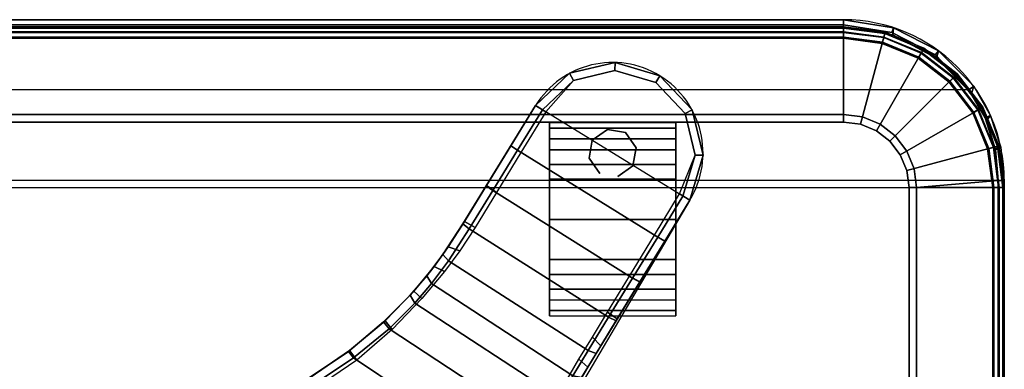
# Model space of a CAD drawing. Units: millimetres. Extents: x 473 to 1423, y 48 to 568.
# Drawn here: x 1178 to 1423, y 481 to 568 of the extents above; entities that cross this region are included whole.
import ezdxf

# ---------------------------------------------------------------- set-up
doc = ezdxf.new("R2010")
doc.units = ezdxf.units.MM
doc.header["$LTSCALE"] = 200
doc.linetypes.add('DASHEDX2', pattern=[1.5, 1, -0.5])
for name, color, linetype in [('72_HWAP_INSERT', 7, 'Continuous'), ('72_HWAP_SA_D2_ANY', 7, 'Continuous'), ('72_HWAP_SA_D3_TABLE-LEGSE', 7, 'Continuous'), ('72_HWAP_SA_D3_TABLE-TOP', 7, 'Continuous'), ('72_HWAP_SA_D3_TABLEGE', 7, 'Continuous')]:
    doc.layers.add(name, color=color, linetype=linetype)

# ---------------------------------------------------------------- blocks, each defined once
blk = doc.blocks.new('72HWSA3LEG-BASE-SNMT2')
for points, invisible_edges in [([(0.8530713546445021, -0.01260462059528678, 0.06499998475700045), (0.8427516877110861, -0.01507648679547025, 0.06499998475700045), (0.8730167800585349, -0.03364458269413362, 0.06499998475700045), (0.8705449138583496, -0.0233249157607176, 0.06499998475700045)], 10), ([(0.8632443814675277, -0.01562375513787906, 0.06499998475700045), (0.8530713546445021, -0.01260462059528678, 0.06499998475700045), (0.8705449138583496, -0.0233249157607176, 0.06499998475700045)], 2), ([(0.8427516877110861, -0.01507648679547025, 0.06499998475700045), (0.8350505270882493, -0.02237701918629398, 0.06499998475700045), (0.8699976455159408, -0.04381760951715741, 0.06499998475700045), (0.8730167800585349, -0.03364458269413362, 0.06499998475700045)], 10), ([(0.8367597951231218, -0.03230013442903079, 0.00999998475703079), (0.8367597951231218, -0.03230013442903079, 0.02999998475697014), (0.8367597951231218, -0.02962064250472807, 0.01999998475700046)], 1), ([(0.8682597951258906, -0.03230013443287127, 0.009999984757030799), (0.8682597951258906, -0.02962064250856677, 0.01999998475700047), (0.8682597951258906, -0.03230013443287127, 0.02999998475697014)], 8), ([(0.8367597951231218, -0.03962064250469766, 0.002679476681364207), (0.8367597951231218, -0.03962064250469766, 0.03732049283263671), (0.8367597951231218, -0.03230013442903079, 0.02999998475697014), (0.8367597951231218, -0.03230013442903079, 0.00999998475703079)], 5), ([(0.8682597951258906, -0.03230013443287127, 0.02999998475697014), (0.8682597951258906, -0.03962064250853814, 0.03732049283263672), (0.8682597951258906, -0.03962064250853814, 0.002679476681364218), (0.8682597951258906, -0.03230013443287127, 0.009999984757030799)], 10), ([(0.8367597951231218, -0.04962064250466725, 0.03999998475693981), (0.8367597951231218, -0.03962064250469766, 0.03732049283263671), (0.8367597951231218, -0.03962064250469766, 0.002679476681364207), (0.8367597951231218, -0.04962064250466725, -1.524293890042827e-08)], 10), ([(0.8682597951258906, -0.04962064250850773, -1.524293888621742e-08), (0.8682597951258906, -0.03962064250853814, 0.002679476681364218), (0.8682597951258906, -0.03962064250853814, 0.03732049283263672), (0.8682597951258906, -0.04962064250850773, 0.03999998475693983)], 10), ([(0.8367597951231218, -0.04962064250466725, -1.524293890042827e-08), (0.8367597951231218, -0.05962064250463683, 0.002679476681364203), (0.8367597951231218, -0.05962064250463683, 0.03732049283263671), (0.8367597951231218, -0.04962064250466725, 0.03999998475693981)], 10), ([(0.8682597951258906, -0.04962064250850773, 0.03999998475693983), (0.8682597951258906, -0.05962064250847732, 0.03732049283263673), (0.8682597951258906, -0.05962064250847732, 0.002679476681364221), (0.8682597951258906, -0.04962064250850773, -1.524293888621742e-08)], 10), ([(0.8367597951231218, -0.0669411505803037, 0.02999998475697013), (0.8367597951231218, -0.05962064250463683, 0.03732049283263671), (0.8367597951231218, -0.05962064250463683, 0.002679476681364203), (0.8367597951231218, -0.0669411505803037, 0.009999984757030785)], 10), ([(0.8682597951258906, -0.05962064250847732, 0.002679476681364221), (0.8682597951258906, -0.05962064250847732, 0.03732049283263673), (0.8682597951258906, -0.0669411505841424, 0.02999998475697015), (0.8682597951258906, -0.0669411505841424, 0.009999984757030804)], 5), ([(0.8367597951231218, -0.0669411505803037, 0.009999984757030785), (0.8367597951231218, -0.06962064250460642, 0.01999998475700045), (0.8367597951231218, -0.0669411505803037, 0.02999998475697013)], 8), ([(0.8682597951258906, -0.0669411505841424, 0.009999984757030804), (0.8682597951258906, -0.0669411505841424, 0.02999998475697015), (0.8682597951258906, -0.0696206425084469, 0.01999998475700048)], 1), ([(0.7949905499997989, -0.1170778723204595, 0.02399979999999998), (0.7879937708629008, -0.08404530626796358, 0.0239998), (0.778003919582062, -0.09075005949544668, 0.0239998), (0.767352509797302, -0.09634454911039292, 0.0239998)], 9), ([(0.7879937708629008, -0.08404530626796358, 0.0239998), (0.7949905499997989, -0.1170778723204595, 0.02399979999999998), (0.8313449041199235, -0.1129460617730906, 0.0239998)], 3)]:
    blk.add_3dface(points, dxfattribs=dict(invisible_edges=invisible_edges))
mesh = blk.add_polymesh((2, 7))
for k, corner in enumerate([(0.8350505270882493, -0.02237701918629398, 0.06499998475700045), (0.8427516877110861, -0.01507648679547025, 0.06499998475700045), (0.8530713546445021, -0.01260462059528678, 0.06499998475700045), (0.8632443814675277, -0.01562375513787906, 0.06499998475700045), (0.8705449138583496, -0.0233249157607176, 0.06499998475700045), (0.8730167800585349, -0.03364458269413362, 0.06499998475700045), (0.8699976455159408, -0.04381760951715741, 0.06499998475700045), (0.8333457896047882, -0.02133113673163223, 0.06300018475700045), (0.8417982829709594, -0.01331835727863151, 0.06300018475700045), (0.8531247466778815, -0.01060533340049652, 0.06300018475700045), (0.8642902639221894, -0.01391901765441972, 0.06300018475700045), (0.8723030433751902, -0.02237151102059087, 0.06300018475700045), (0.8750160672533234, -0.03369797472751301, 0.06300018475700045), (0.871702382999402, -0.04486349197181916, 0.06300018475700045)]):
    mesh.set_mesh_vertex(divmod(k, 7), corner)
mesh = blk.add_polymesh((2, 7))
for k, corner in enumerate([(0.8333457896047882, -0.02133113673163223, 0.06300018475700045), (0.8417982829709594, -0.01331835727863151, 0.06300018475700045), (0.8531247466778815, -0.01060533340049652, 0.06300018475700045), (0.8642902639221894, -0.01391901765441972, 0.06300018475700045), (0.8723030433751902, -0.02237151102059087, 0.06300018475700045), (0.8750160672533234, -0.03369797472751301, 0.06300018475700045), (0.871702382999402, -0.04486349197181916, 0.06300018475700045), (0.8333457896047882, -0.02133113673163223, 0.05400015427000136), (0.8417982829709594, -0.01331835727863151, 0.05400015427000136), (0.8531247466778815, -0.01060533340049652, 0.05400015427000136), (0.8642902639221894, -0.01391901765441972, 0.05400015427000136), (0.8723030433751902, -0.02237151102059087, 0.05400015427000136), (0.8750160672533234, -0.03369797472751301, 0.05400015427000136), (0.871702382999402, -0.04486349197181916, 0.05400015427000136)]):
    mesh.set_mesh_vertex(divmod(k, 7), corner)
mesh = blk.add_polymesh((2, 7))
for k, corner in enumerate([(0.869144579667001, -0.04329580624566454, 0.05099998475700045), (0.8730167800585349, -0.03364458269413362, 0.05100015427000135), (0.8705449138583496, -0.0233249157607176, 0.05100015427000135), (0.8632443814675277, -0.01562375513787906, 0.05100015427000135), (0.8530713546445021, -0.01260462059528678, 0.05100015427000135), (0.8427516877110861, -0.01507648679547025, 0.05100015427000135), (0.8359029277496006, -0.0228999799971632, 0.05099998475700045), (0.871702382999402, -0.04486349197181916, 0.05400015427000136), (0.8750160672533234, -0.03369797472751301, 0.05400015427000136), (0.8723030433751902, -0.02237151102059087, 0.05400015427000136), (0.8642902639221894, -0.01391901765441972, 0.05400015427000136), (0.8531247466778815, -0.01060533340049652, 0.05400015427000136), (0.8417982829709594, -0.01331835727863151, 0.05400015427000136), (0.8333457896047882, -0.02133113673163223, 0.05400015427000136)]):
    mesh.set_mesh_vertex(divmod(k, 7), corner)
mesh = blk.add_polymesh((2, 9))
for k, corner in enumerate([(0.8333457896047882, -0.02133113673163223, 0.06300018475700045), (0.8271818917595617, -0.03134650610043543, 0.06299534225440549), (0.8210401280328092, -0.04132584541459394, 0.06228211440280207), (0.8152636909329587, -0.05071084906116319, 0.05832070507772798), (0.8102633130605703, -0.05835788168705314, 0.05098463714727029), (0.8062379695121713, -0.06363185581675346, 0.04129076526777915), (0.8021105154738386, -0.06848083335355071, 0.0314199951107597), (0.7955272179163622, -0.07512427814645584, 0.02446318561268156), (0.7867916277054974, -0.08244691588088493, 0.02199998475643201), (0.8350512934977985, -0.02237584346676336, 0.06499998475700045), (0.8288477969662047, -0.03245548826908795, 0.06499998475700045), (0.8226592661976291, -0.04248610570876465, 0.06426171569961152), (0.8168005248056183, -0.05195751120744951, 0.06040270268870646), (0.8116524911445282, -0.05992021859119312, 0.053386318201237), (0.8074645669073988, -0.0655683847187678, 0.04390481507791699), (0.8032740677364103, -0.0704817240251252, 0.03399087596627742), (0.796915024657789, -0.07684763841014863, 0.02654192926725649), (0.7879937708629008, -0.08404530626796358, 0.0239998)]):
    mesh.set_mesh_vertex(divmod(k, 9), corner)
mesh = blk.add_polymesh((2, 9))
for k, corner in enumerate([(0.8333457896047882, -0.02133113673163223, 0.05400015427000136), (0.8271965302271056, -0.03132272103776579, 0.05399910263820486), (0.8210934717438718, -0.04123917080174699, 0.05305986991934039), (0.8156160719560752, -0.05013902977949414, 0.04795697600902914), (0.8116142377282038, -0.0564137133638436, 0.03899615127521364), (0.8080824271106088, -0.06131343677157908, 0.02893898534102004), (0.8030433819529854, -0.06743014717906703, 0.02036944282413107), (0.7958661409917553, -0.07480786262068939, 0.0148813552532679), (0.7870645674553991, -0.08224097404296415, 0.01299998475700045), (0.8333457896047882, -0.02133113673163223, 0.06300018475700045), (0.8271818917595617, -0.03134650610043543, 0.06299534225440549), (0.8210401280328092, -0.04132584541459394, 0.06228211440280207), (0.8152636909329587, -0.05071084906116319, 0.05832070507772798), (0.8102633130605703, -0.05835788168705314, 0.05098463714727029), (0.8062379695121713, -0.06363185581675346, 0.04129076526777915), (0.8021105154738386, -0.06848083335355071, 0.0314199951107597), (0.7955272179163622, -0.07512427814645584, 0.02446318561268156), (0.7867916277054974, -0.08244691588088493, 0.02199998475643201)]):
    mesh.set_mesh_vertex(divmod(k, 9), corner)
mesh = blk.add_polymesh((2, 9))
for k, corner in enumerate([(0.7870645674553991, -0.08224097404296415, 0.01299998475700045), (0.7958661409917553, -0.07480786262068939, 0.0148813552532679), (0.8030433819529854, -0.06743014717906703, 0.02036944282413107), (0.8080824271106088, -0.06131343677157908, 0.02893898534102004), (0.8116142377282038, -0.0564137133638436, 0.03899615127521364), (0.8156160719560752, -0.05013902977949414, 0.04795697600902914), (0.8210934717438718, -0.04123917080174699, 0.05305986991934039), (0.8271965302271056, -0.03132272103776579, 0.05399910263820486), (0.8333457896047882, -0.02133113673163223, 0.05400015427000136), (0.7888752260029008, -0.08463294302786473, 0.009999984757000448), (0.7976739440374736, -0.07696183252474675, 0.01166684811217499), (0.8050382094918938, -0.0693153750979505, 0.01674246944041265), (0.8106632794433644, -0.06261913405678143, 0.02463995242127859), (0.8145034989560784, -0.05741878393668642, 0.03453716548024821), (0.8182932002250993, -0.05165552067592394, 0.04408954308266667), (0.8235795851153966, -0.04298176133052856, 0.0499399231047479), (0.8297012219055837, -0.03297671523119483, 0.05099998475700045), (0.8359029277496006, -0.0228999799971632, 0.05099998475700045)]):
    mesh.set_mesh_vertex(divmod(k, 9), corner)
mesh = blk.add_polymesh((2, 9))
for k, corner in enumerate([(0.8313449041199235, -0.1129460617730906, 0.0239998), (0.8354047225478105, -0.1021347805879795, 0.02677692789819559), (0.839366475620615, -0.09401494737885407, 0.03445303549147645), (0.8425940191525214, -0.08849192358187352, 0.04458176902344831), (0.8464537974588922, -0.08220448851570872, 0.053977799587608), (0.8515222304669052, -0.0739552536620085, 0.06094614932732507), (0.857488484305641, -0.06424727317971701, 0.0645196949417952), (0.8637410667224614, -0.05404612664919206, 0.06499998475700045), (0.8699976455159408, -0.04381760951715741, 0.06499998475700045), (0.7879937708629008, -0.08404530626796358, 0.0239998), (0.796915024657789, -0.07684763841014863, 0.02654192926725649), (0.8032740677364103, -0.0704817240251252, 0.03399087596627742), (0.8074645669073988, -0.0655683847187678, 0.04390481507791699), (0.8116524911445282, -0.05992021859119312, 0.053386318201237), (0.8168005248056183, -0.05195751120744951, 0.06040270268870646), (0.8226592661976291, -0.04248610570876465, 0.06426171569961152), (0.8288477969662047, -0.03245548826908795, 0.06499998475700045), (0.8350512934977985, -0.02237584346676336, 0.06499998475700045)]):
    mesh.set_mesh_vertex(divmod(k, 9), corner)
mesh = blk.add_polymesh((2, 7))
for k, corner in enumerate([(0.8367597951257544, -0.0276832315435307, 0.01499998475712586), (0.8367597951257544, -0.02867766261815952, 0.02822443569173447), (0.8367597951257544, -0.03694783986252581, 0.03859165152004781), (0.8367597951257544, -0.04962064251186504, 0.04249998475749796), (0.8367597951257544, -0.06229344516122026, 0.03859165152009635), (0.8367597951257544, -0.07056362240562564, 0.02822443569181471), (0.8367597951257544, -0.07155805348030597, 0.01499998475720989), (0.8367597951259604, -0.02563627259637968, 0.01499998475579296), (0.8367597951259604, -0.02692866351172363, 0.02923708869921219), (0.8367597951259604, -0.03594692769849139, 0.04032926224777611), (0.8367597951259604, -0.04962064250907261, 0.04449998475744663), (0.8367597951259604, -0.0632943573199487, 0.04032926224874221), (0.8367597951259604, -0.07231262150749984, 0.02923708870081545), (0.8367597951259604, -0.0736050124238492, 0.0149999847574875)]):
    mesh.set_mesh_vertex(divmod(k, 7), corner)
mesh = blk.add_polymesh((2, 7))
for k, corner in enumerate([(0.8367597951259604, -0.02563627259637968, 0.01499998475579296), (0.8367597951259604, -0.02692866351172363, 0.02923708869921219), (0.8367597951259604, -0.03594692769849139, 0.04032926224777611), (0.8367597951259604, -0.04962064250907261, 0.04449998475744663), (0.8367597951259604, -0.0632943573199487, 0.04032926224874221), (0.8367597951259604, -0.07231262150749984, 0.02923708870081545), (0.8367597951259604, -0.0736050124238492, 0.0149999847574875), (0.8682597951258799, -0.02563627259268486, 0.01499998475530591), (0.8682597951258799, -0.02692866350802881, 0.02923708869872514), (0.8682597951258799, -0.03594692769479657, 0.04032926224728906), (0.8682597951258799, -0.04962064250537779, 0.04449998475695958), (0.8682597951258799, -0.06329435731625388, 0.04032926224825516), (0.8682597951258799, -0.07231262150380502, 0.0292370887003284), (0.8682597951258799, -0.07360501242015438, 0.01499998475700045)]):
    mesh.set_mesh_vertex(divmod(k, 7), corner)
mesh = blk.add_polymesh((2, 7))
for k, corner in enumerate([(0.8682597951258799, -0.02563627259268486, 0.01499998475530591), (0.8682597951258799, -0.02692866350802881, 0.02923708869872514), (0.8682597951258799, -0.03594692769479657, 0.04032926224728906), (0.8682597951258799, -0.04962064250537779, 0.04449998475695958), (0.8682597951258799, -0.06329435731625388, 0.04032926224825516), (0.8682597951258799, -0.07231262150380502, 0.0292370887003284), (0.8682597951258799, -0.07360501242015438, 0.01499998475700045), (0.8682597951256739, -0.0276832315398341, 0.01499998475663881), (0.8682597951256739, -0.02867766261446469, 0.02822443569124742), (0.8682597951256739, -0.03694783985883099, 0.03859165151956076), (0.8682597951256739, -0.04962064250817022, 0.04249998475701092), (0.8682597951256739, -0.06229344515752544, 0.0385916515196093), (0.8682597951256739, -0.07056362240193081, 0.02822443569132766), (0.8682597951256739, -0.07155805347661115, 0.01499998475672285)]):
    mesh.set_mesh_vertex(divmod(k, 7), corner)
mesh = blk.add_polymesh((2, 8), dxfattribs=dict(n_close=True))
for k, corner in enumerate([(0.8538075911854612, -0.03897860725999891, 0.04229038243687869), (0.8575696808208448, -0.03634516970995882, 0.04144064019721001), (0.8583677583639222, -0.03182284906787203, 0.03629002978125818), (0.8557343208138093, -0.02806075943247599, 0.03167069413869575), (0.8512120001717101, -0.02726268188931869, 0.03070267337873211), (0.847449910536362, -0.02989611943936055, 0.03395302093389527), (0.8466518329932917, -0.03441844008144557, 0.0395177272887969), (0.8492852705433691, -0.03818052971684338, 0.04198990080219649), (0.8538075911852836, -0.03897860725999891, 0.05200351434079162), (0.8575696808206814, -0.03634516970995882, 0.05200351434079162), (0.8583677583638369, -0.03182284906787203, 0.05200351434079162), (0.8557343208137986, -0.02806075943247599, 0.05200351434079162), (0.8512120001717101, -0.02726268188931869, 0.05200351434079162), (0.8474499105363122, -0.02989611943936055, 0.05200351434079162), (0.8466518329931567, -0.03441844008144557, 0.05200351434079162), (0.8492852705431986, -0.03818052971684338, 0.05200351434079162)]):
    mesh.set_mesh_vertex(divmod(k, 8), corner)
mesh = blk.add_polymesh((2, 12), dxfattribs=dict(n_close=True))
for k, corner in enumerate([(0.8682597951258906, -0.0696206425084469, 0.01999998475700046), (0.8682597951258906, -0.0669411505841424, 0.02999998475697014), (0.8682597951258906, -0.05962064250847732, 0.03732049283263672), (0.8682597951258906, -0.04962064250850773, 0.03999998475693983), (0.8682597951258906, -0.03962064250853814, 0.03732049283263672), (0.8682597951258906, -0.03230013443287127, 0.02999998475697015), (0.8682597951258906, -0.02962064250856677, 0.01999998475700048), (0.8682597951258906, -0.03230013443287127, 0.0099999847570308), (0.8682597951258906, -0.03962064250853814, 0.002679476681364218), (0.8682597951258906, -0.04962064250850773, -1.524293888977013e-08), (0.8682597951258906, -0.05962064250847732, 0.002679476681364214), (0.8682597951258906, -0.0669411505841424, 0.009999984757030796), (0.8367597951231218, -0.06962064250460642, 0.01999998475700045), (0.8367597951231218, -0.0669411505803037, 0.02999998475697013), (0.8367597951231218, -0.05962064250463683, 0.03732049283263671), (0.8367597951231218, -0.04962064250466725, 0.03999998475693981), (0.8367597951231218, -0.03962064250469766, 0.03732049283263671), (0.8367597951231218, -0.03230013442903079, 0.02999998475697014), (0.8367597951231218, -0.02962064250472807, 0.01999998475700046), (0.8367597951231218, -0.03230013442903079, 0.00999998475703079), (0.8367597951231218, -0.03962064250469766, 0.002679476681364207), (0.8367597951231218, -0.04962064250466725, -1.524293890042827e-08), (0.8367597951231218, -0.05962064250463683, 0.002679476681364203), (0.8367597951231218, -0.0669411505803037, 0.009999984757030785)]):
    mesh.set_mesh_vertex(divmod(k, 12), corner)
mesh = blk.add_polymesh((2, 9))
for k, corner in enumerate([(0.871702382999402, -0.04486349197181916, 0.05400015427000136), (0.8654880840022408, -0.05502289173627162, 0.05399998475700045), (0.8592984696632939, -0.0651419325694409, 0.05332526433271752), (0.8536767789126287, -0.07433250812746195, 0.04849414580230585), (0.8495871580308574, -0.08101839167828473, 0.03965144297795736), (0.8463027527059808, -0.08638787510247958, 0.02954558010782632), (0.8422534144080096, -0.0931936325016629, 0.02071223809061958), (0.837597673870583, -0.1024485065638494, 0.01495881675557013), (0.8333256846450539, -0.1133303375322949, 0.01299995657661248), (0.869144579667001, -0.04329580624566454, 0.05099998475700045), (0.8628915877035013, -0.05351845947467204, 0.05099998475700045), (0.8566945818666554, -0.06370266929004131, 0.05022430950762462), (0.851239637128355, -0.072715147497588, 0.04478796578416933), (0.8475026828374368, -0.07886846959348048, 0.03528736135719295), (0.8441355414851479, -0.08435929765823325, 0.02518690614906341), (0.8397490149685858, -0.09183148263075935, 0.0169773270340209), (0.8349364887787551, -0.1014402444465787, 0.01179275428171541), (0.8304830436527482, -0.1123714881282574, 0.00999998475647453)]):
    mesh.set_mesh_vertex(divmod(k, 9), corner)
mesh = blk.add_polymesh((2, 9))
for k, corner in enumerate([(0.8699976455159408, -0.04381760951715741, 0.06499998475700045), (0.8637410667224614, -0.05404612664919206, 0.06499998475700045), (0.857488484305641, -0.06424727317971701, 0.0645196949417952), (0.8515222304669052, -0.0739552536620085, 0.06094614932732507), (0.8464537974588922, -0.08220448851570872, 0.053977799587608), (0.8425940191525214, -0.08849192358187352, 0.04458176902344831), (0.839366475620615, -0.09401494737885407, 0.03445303549147645), (0.8354047225478105, -0.1021347805879795, 0.02677692789819559), (0.8313449041199235, -0.1129460617730906, 0.0239998), (0.871702382999402, -0.04486349197181916, 0.06300018475700045), (0.8654711334730045, -0.05505060317159227, 0.06299998475700044), (0.8592518385462533, -0.06521816707316574, 0.06253859335641504), (0.8533804316400619, -0.07481698906402734, 0.05872440710797241), (0.8483910807488506, -0.0829737889281823, 0.05165307144276528), (0.844757452946368, -0.08891608218655378, 0.04199221548798113), (0.8415357481613306, -0.09451803931853853, 0.03197540572616543), (0.8374403961048635, -0.1028490587562221, 0.02467578736880828), (0.8332414028129982, -0.1135811150834645, 0.02199998475700045)]):
    mesh.set_mesh_vertex(divmod(k, 9), corner)
mesh = blk.add_polymesh((2, 9))
for k, corner in enumerate([(0.8333256846450539, -0.1133303375322949, 0.01299995657661248), (0.837597673870583, -0.1024485065638494, 0.01495881675557013), (0.8422534144080096, -0.0931936325016629, 0.02071223809061958), (0.8463027527059808, -0.08638787510247958, 0.02954558010782632), (0.8495871580308574, -0.08101839167828473, 0.03965144297795736), (0.8536767789126287, -0.07433250812746195, 0.04849414580230585), (0.8592984696632939, -0.0651419325694409, 0.05332526433271752), (0.8654880840022408, -0.05502289173627162, 0.05399998475700045), (0.871702382999402, -0.04486349197181916, 0.05400015427000136), (0.8332414028129982, -0.1135811150834645, 0.02199998475700045), (0.8374403961048635, -0.1028490587562221, 0.02467578736880828), (0.8415357481613306, -0.09451803931853853, 0.03197540572616543), (0.844757452946368, -0.08891608218655378, 0.04199221548798113), (0.8483910807488506, -0.0829737889281823, 0.05165307144276528), (0.8533804316400619, -0.07481698906402734, 0.05872440710797241), (0.8592518385462533, -0.06521816707316574, 0.06253859335641504), (0.8654711334730045, -0.05505060317159227, 0.06299998475700044), (0.871702382999402, -0.04486349197181916, 0.06300018475700045)]):
    mesh.set_mesh_vertex(divmod(k, 9), corner)
mesh = blk.add_polymesh((2, 7))
for k, corner in enumerate([(0.7870645674554382, -0.08224097404290376, 0.01299998475700045), (0.7772247509239882, -0.08888577449854829, 0.01299998475700045), (0.7667260668485731, -0.09443131280898776, 0.01299998475700045), (0.7556908338897657, -0.09881297870369465, 0.01299998475700045), (0.7442476219621419, -0.1019797220225271, 0.01299998475700045), (0.7325297542846414, -0.1038946474938118, 0.01299998475700045), (0.7049526540509241, -0.1045354445958662, 0.01299998475700045), (0.7867916277054974, -0.08244691588088493, 0.02199998475643201), (0.7769801666261706, -0.08903194137214321, 0.02199998475643201), (0.7665189605876428, -0.09452652938682071, 0.02199998475643201), (0.7555287261402981, -0.09886727540841456, 0.02199998475643201), (0.7441362845307076, -0.1020040896209, 0.02199998475643201), (0.7324730982543564, -0.1039007749176033, 0.02199998475643201), (0.7049526540509241, -0.1045354445958484, 0.02199998475643201)]):
    mesh.set_mesh_vertex(divmod(k, 7), corner)
mesh = blk.add_polymesh((2, 7))
for k, corner in enumerate([(0.7049526540509241, -0.1045354445958662, 0.01299998475700045), (0.7325297542846414, -0.1038946474938118, 0.01299998475700045), (0.7442476219621419, -0.1019797220225271, 0.01299998475700045), (0.7556908338897657, -0.09881297870369465, 0.01299998475700045), (0.7667260668485731, -0.09443131280898776, 0.01299998475700045), (0.7772247509239882, -0.08888577449854829, 0.01299998475700045), (0.7870645674554382, -0.08224097404290376, 0.01299998475700045), (0.7049526540508815, -0.107535444595861, 0.00999998475644856), (0.7328530997455225, -0.1068771712092058, 0.00999998475644856), (0.7448905456324155, -0.1049100204977975, 0.00999998475644856), (0.7566458451580758, -0.101656911452098, 0.00999998475644856), (0.7679820390157666, -0.09715574557845841, 0.00999998475644856), (0.7787670508387059, -0.09145896531411424, 0.00999998475644856), (0.7888752260028511, -0.08463294302787894, 0.00999998475644856)]):
    mesh.set_mesh_vertex(divmod(k, 7), corner)
mesh = blk.add_polymesh((2, 7))
for k, corner in enumerate([(0.7049526540505013, -0.1065354445957638, 0.0239998), (0.7326876317849802, -0.1058892354689007, 0.0239998), (0.744562875993708, -0.10395806498504, 0.0239998), (0.7561624529053752, -0.1007642177869084, 0.0239998), (0.767352509797302, -0.09634454911039292, 0.0239998), (0.778003919582062, -0.09075005949544668, 0.0239998), (0.7879937708629008, -0.08404530626796358, 0.0239998), (0.7049526540509241, -0.1045354445958484, 0.02199998475643201), (0.7324730982543564, -0.1039007749176033, 0.02199998475643201), (0.7441362845307076, -0.1020040896209, 0.02199998475643201), (0.7555287261402981, -0.09886727540841456, 0.02199998475643201), (0.7665189605876428, -0.09452652938682071, 0.02199998475643201), (0.7769801666261706, -0.08903194137214321, 0.02199998475643201), (0.7867916277054974, -0.08244691588088493, 0.02199998475643201)]):
    mesh.set_mesh_vertex(divmod(k, 7), corner)
blk = doc.blocks.new('72HWSA3TABLE-EDGE-SNMT2')
for points in [[(0.03998419999999987, -0.001756237559022976, 1.0175060793315), (0.03998419999999987, 4.233334078933976e-06, 1.018983292598056), (0.9099842000516192, 4.233330363193153e-06, 1.018983292598056), (0.9099842000516049, -0.001756238936085949, 1.01750608096859)], [(0.9099842000516192, 4.233330425039081e-06, 1.019998719209997), (0.9099842000516142, 4.23333040889531e-06, 1.018983292598125), (0.03998420000000488, 4.233334124636133e-06, 1.018983292598125), (0.03998419999999987, 4.23333414077947e-06, 1.019998719209997)], [(0.9099842000516086, -0.001235294403060336, 1.021475930839486), (0.9099842000516192, 4.233330425039081e-06, 1.019998719209997), (0.03998419999999987, 4.233334095077312e-06, 1.019998719209927), (0.03998419999999987, -0.001235294399344595, 1.021475930839486)], [(0.9099842000516049, -0.001756238936085949, 1.01750608096859), (0.9099842000255718, -0.02354728343029747, 1.01961453617984), (0.0399842000256399, -0.0235472834235231, 1.0196145361798), (0.03998419999999919, -0.001756238932369981, 1.01750608096859)], [(0.9099842000255718, -0.02354728343029747, 1.01961453617984), (0.9099842000257997, -0.004615982671378517, 1.016276437076283), (0.03998420002576358, -0.004615982664696232, 1.016276437076099), (0.0399842000256399, -0.0235472834235231, 1.0196145361798)], [(0.9281606678884716, -0.04172375129334746, 1.01961453617984), (0.9484842000512822, -0.03999576666989829, 1.020272843865367), (0.9484842000512821, -0.4799957666619466, 1.020272843865367), (0.9281606678886729, -0.4782677820415515, 1.0196145361798)], [(0.9499842000512781, -0.4799957666618654, 1.021757368656687), (0.9484842000512818, -0.4799957666618782, 1.02025736865663), (0.9484842000512822, -0.03999576666989829, 1.020272843865367), (0.9499842000512781, -0.0399957666699806, 1.021741893448105)], [(0.9484841999999478, -0.4799957666658567, 1.024257368656173), (0.9499841999999097, -0.4799957666659209, 1.022757368656719), (0.9499842000512781, -0.0399957666699806, 1.022757368657028), (0.9484842000512776, -0.03999576666996786, 1.0242573686568)], [(0.9499842000512781, -0.0399957666699806, 1.021741893448105), (0.9499842000512786, -0.03999576666997968, 1.022757320059976), (0.9499841999999998, -0.4799957666659231, 1.022757368656501), (0.9499841999999998, -0.4799957666659231, 1.021757368656701)], [(0.9281606678886729, -0.4782677820415515, 1.0196145361798), (0.9470919686475918, -0.4782677820416181, 1.016276437076238), (0.9470919686475918, -0.0417237512902279, 1.016276437076238), (0.9281606678884716, -0.04172375129334746, 1.01961453617984)]]:
    blk.add_3dface(points)
for points, invisible_edges in [([(0.9099842000516049, -0.001756238936085949, 1.01750608096859), (0.9222186528985978, -0.003773814893971077, 1.017861833816638), (0.9146886160811752, -0.02416663155378565, 1.01961453617984), (0.9099842000255718, -0.02354728343029747, 1.01961453617984)], 2), ([(0.9099842000255718, -0.02354728343029747, 1.01961453617984), (0.9146886160811752, -0.02416663155378565, 1.01961453617984), (0.9195883972663655, -0.005880399225500653, 1.016276437076283), (0.9099842000257997, -0.004615982671378517, 1.016276437076283)], 2), ([(0.9222186528985978, -0.003773814893971077, 1.017861833816638), (0.9331498348196242, -0.009529132897750016, 1.01887665176149), (0.9190724339569933, -0.02598246837298161, 1.01961453617984), (0.9146886160811752, -0.02416663155378565, 1.01961453617984)], 10), ([(0.9146886160811752, -0.02416663155378565, 1.01961453617984), (0.9190724339569933, -0.02598246837298161, 1.01961453617984), (0.9285380843366507, -0.009587480989098777, 1.016276437076283), (0.9195883972663655, -0.005880399225500653, 1.016276437076283)], 10), ([(0.9331498348196242, -0.009529132897750016, 1.01887665176149), (0.941803931735529, -0.01832194207770449, 1.02025736865698), (0.9228369037094012, -0.02887104760947405, 1.01961453617984), (0.9190724339569933, -0.02598246837298161, 1.01961453617984)], 10), ([(0.9190724339569933, -0.02598246837298161, 1.01961453617984), (0.9228369037094012, -0.02887104760947405, 1.01961453617984), (0.9362233548528701, -0.01548459646622491, 1.016276437076283), (0.9285380843366507, -0.009587480989098777, 1.016276437076283)], 10), ([(0.9228369037094012, -0.02887104760947405, 1.01961453617984), (0.9257254829458625, -0.0326355173619058, 1.01961453617984), (0.9421204703298514, -0.02316986698255546, 1.016276437076283), (0.9362233548528701, -0.01548459646622491, 1.016276437076283)], 10), ([(0.9257254829458625, -0.0326355173619058, 1.01961453617984), (0.9228369037094012, -0.02887104760947405, 1.01961453617984), (0.941803931735529, -0.01832194207770449, 1.02025736865698), (0.9455287185881585, -0.02502711647851397, 1.020272843865367)], 10), ([(0.9257254829458625, -0.0326355173619058, 1.01961453617984), (0.9275413197650222, -0.03701933523773887, 1.01961453617984), (0.9458275520932807, -0.0321195540529106, 1.016276437076283), (0.9421204703298514, -0.02316986698255546, 1.016276437076283)], 10), ([(0.9275413197650222, -0.03701933523773887, 1.01961453617984), (0.9257254829458625, -0.0326355173619058, 1.01961453617984), (0.9455287185881585, -0.02502711647851397, 1.020272843865367), (0.9477879648066005, -0.0323571374151622, 1.020272843865367)], 10), ([(0.9275413197650222, -0.03701933523773887, 1.01961453617984), (0.9281606678884716, -0.04172375129334746, 1.01961453617984), (0.9470919686472218, -0.04172375129350026, 1.016276437076283), (0.9458275520932807, -0.0321195540529106, 1.016276437076283)], 8), ([(0.9281606678884716, -0.04172375129334746, 1.01961453617984), (0.9275413197650222, -0.03701933523773887, 1.01961453617984), (0.9477879648066005, -0.0323571374151622, 1.020272843865367), (0.94848419999992, -0.03999576666584967, 1.020272843864692)], 2)]:
    blk.add_3dface(points, dxfattribs=dict(invisible_edges=invisible_edges))
mesh = blk.add_polymesh((2, 4))
for k, corner in enumerate([(0.9099842000516094, -0.00123529440306079, 1.021475930839486), (0.9220180304169032, -0.003184040370285586, 1.02181954709761), (0.932815026570993, -0.0087508934861532, 1.022801133574769), (0.9411900588308677, -0.01744705544634981, 1.0242573686568), (0.9099842000516192, 4.233330425039081e-06, 1.019998719209997), (0.9224044852086193, -0.001978304762655808, 1.020336863350988), (0.9335713882731554, -0.007693353554959415, 1.021306829976683), (0.9423919673377305, -0.01654930383387382, 1.022757320059976)]):
    mesh.set_mesh_vertex(divmod(k, 4), corner)
mesh = blk.add_polymesh((2, 4))
for k, corner in enumerate([(0.9099842000516192, 4.233330425039081e-06, 1.019998719209997), (0.9224044852086193, -0.001978304762655808, 1.020336863350988), (0.9335713882731554, -0.007693353554959415, 1.021306829976683), (0.9423919673377305, -0.01654930383387382, 1.022757320059976), (0.9099842000516142, 4.23333040889531e-06, 1.018983292598125), (0.9224044852086143, -0.001978304762671953, 1.019321436739116), (0.9335713882731504, -0.007693353554975559, 1.020291403364812), (0.9423919673377255, -0.01654930383388996, 1.021741893448105)]):
    mesh.set_mesh_vertex(divmod(k, 4), corner)
mesh = blk.add_polymesh((2, 4))
for k, corner in enumerate([(0.9099842000516142, 4.23333040889531e-06, 1.018983292598125), (0.9224044852086143, -0.001978304762671953, 1.019321436739116), (0.9335713882731504, -0.007693353554975559, 1.020291403364812), (0.9423919673377255, -0.01654930383388996, 1.021741893448105), (0.9099842000516049, -0.001756238936085949, 1.01750608096859), (0.9222186528985978, -0.003773814893971077, 1.017861833816638), (0.9331498348196242, -0.009529132897750016, 1.01887665176149), (0.9418039320471954, -0.01832194190431387, 1.020257368656745)]):
    mesh.set_mesh_vertex(divmod(k, 4), corner)
mesh = blk.add_polymesh((2, 8))
for k, corner in enumerate([(0.03998420002576358, -0.004317884628640697, 1.009071362715422), (0.03998420002576358, -0.002973994652604417, 1.009770947556553), (0.03998420002576358, -0.002051674031889845, 1.010972939191398), (0.03998420002576358, -0.00172375128652284, 1.012452103107501), (0.03998420002576358, -0.00172375128652284, 1.012829609940542), (0.03998420002576358, -0.002096037045386494, 1.014400407071252), (0.03998420002576358, -0.003133696215562578, 1.0156370411152), (0.03998420002576358, -0.004615982664696232, 1.016276437076099), (0.9099842000257997, -0.004317884635322982, 1.0090713627156), (0.9099842000257997, -0.002973994659286474, 1.009770947556732), (0.9099842000257997, -0.00205167403857213, 1.010972939191576), (0.9099842000257997, -0.001723751293205125, 1.01245210310768), (0.9099842000257997, -0.001723751293205125, 1.012829609940721), (0.9099842000257997, -0.002096037052068779, 1.014400407071431), (0.9099842000257997, -0.003133696222244636, 1.015637041115378), (0.9099842000257997, -0.004615982671378517, 1.016276437076277)]):
    mesh.set_mesh_vertex(divmod(k, 8), corner)
mesh = blk.add_polymesh((7, 8))
for k, corner in enumerate([(0.9099842000257997, -0.004317884635322982, 1.0090713627156), (0.9099842000257997, -0.002973994659286702, 1.009770947556732), (0.9099842000257997, -0.00205167403857213, 1.010972939191576), (0.9099842000257997, -0.001723751293205125, 1.01245210310768), (0.9099842000257997, -0.001723751293205125, 1.012829609940721), (0.9099842000257997, -0.002096037052068779, 1.014400407071431), (0.9099842000257997, -0.003133696222244863, 1.015637041115378), (0.9099842000257997, -0.004615982671378517, 1.016276437076277), (0.9196655507154067, -0.005592458633715706, 1.0090713627156), (0.9200133750357272, -0.004294360598171308, 1.009770947556732), (0.9202520891780589, -0.003403467290504251, 1.010972939191576), (0.9203369618298823, -0.003086718241726614, 1.01245210310768), (0.9203369618298823, -0.003086718241726614, 1.012829609940721), (0.9202406071852679, -0.003446318670972643, 1.014400407071431), (0.9199720412297011, -0.004448620462331247, 1.015637041115378), (0.9195883972663678, -0.005880399225507928, 1.016276437076277), (0.9286871333546831, -0.009329320517065937, 1.0090713627156), (0.9293590783427013, -0.008165477657927297, 1.009770947556732), (0.9298202386530585, -0.007366724569954342, 1.010972939191576), (0.929984200025742, -0.007082735141987725, 1.01245210310768), (0.929984200025742, -0.007082735141987725, 1.012829609940721), (0.9297980571463101, -0.007405144066630738, 1.014400407071431), (0.9292792275612222, -0.008303783268473308, 1.015637041115378), (0.9285380843366553, -0.009587480989108329, 1.016276437076277), (0.9364341419956324, -0.01527380932348065, 1.0090713627156), (0.9373844157108562, -0.01432353560825659, 1.009770947556732), (0.9380365948761917, -0.01367135644292121, 1.010972939191576), (0.9382684712731459, -0.01343948004596696, 1.01245210310768), (0.9382684712731459, -0.01343948004596696, 1.012829609940721), (0.9380052254885143, -0.0137027258305986, 1.014400407071431), (0.9372714896527224, -0.0144364616663906, 1.015637041115378), (0.936223354852879, -0.01548459646623378, 1.016276437076277), (0.9423786308019109, -0.0230208179645344, 1.0090713627156), (0.9435424736610495, -0.02234887297651603, 1.009770947556732), (0.9443412267490227, -0.02188771266615886, 1.010972939191576), (0.9446252161769894, -0.02172375129347547, 1.01245210310768), (0.9446252161769894, -0.02172375129347547, 1.012829609940721), (0.944302807252346, -0.0219098941729073, 1.014400407071431), (0.9434041680505038, -0.02242872375799534, 1.015637041115378), (0.9421204703298685, -0.02316986698256205, 1.016276437076277), (0.9461154926851035, -0.03204240060387606, 1.0090713627156), (0.9474135907206481, -0.03169457628355549, 1.009770947556732), (0.9483044840283152, -0.03145586214122381, 1.010972939191576), (0.9486212330770929, -0.03137098948940042, 1.01245210310768), (0.9486212330770929, -0.03137098948940042, 1.012829609940721), (0.9482616326478468, -0.03146734413401482, 1.014400407071431), (0.947259330856488, -0.03173591008958165, 1.015637041115378), (0.9458275520933115, -0.03211955405291492, 1.016276437076277), (0.9473900666833261, -0.04172375129350549, 1.0090713627156), (0.9487339566593624, -0.04172375129350549, 1.009770947556732), (0.9496562772800771, -0.04172375129350549, 1.010972939191576), (0.949984200025444, -0.04172375129350549, 1.01245210310768), (0.949984200025444, -0.04172375129350549, 1.012829609940721), (0.9496119142665804, -0.04172375129350549, 1.014400407071431), (0.9485742550964043, -0.04172375129350549, 1.015637041115378), (0.9470919686472706, -0.04172375129350549, 1.016276437076277)]):
    mesh.set_mesh_vertex(divmod(k, 8), corner)
mesh = blk.add_polymesh((2, 4))
for k, corner in enumerate([(0.9499842000512786, -0.03999576666997968, 1.022757320059976), (0.9491156549538555, -0.03170545683175642, 1.022757320059976), (0.9465477381907499, -0.02377517239185381, 1.022757320059976), (0.9423919673377309, -0.01654930383387427, 1.022757320059976), (0.9484842000512776, -0.03999576666996786, 1.0242573686568), (0.9476498026192849, -0.03202379180832118, 1.0242573686568), (0.9451827775478154, -0.02439736475720583, 1.0242573686568), (0.9411900588308675, -0.01744705544634958, 1.0242573686568)]):
    mesh.set_mesh_vertex(divmod(k, 4), corner)
mesh = blk.add_polymesh((2, 4))
for k, corner in enumerate([(0.9484842000512822, -0.03999576666989829, 1.020272843865367), (0.9477879648066005, -0.0323571374151622, 1.020272843865367), (0.9455287185881585, -0.02502711647851397, 1.020272843865367), (0.9418039320471954, -0.01832194190431387, 1.020257368656745), (0.9499842000512781, -0.0399957666699806, 1.021741893448105), (0.9491156549538379, -0.03170545683176575, 1.021741893448105), (0.9465477381907315, -0.02377517239187018, 1.021741893448105), (0.9423919673377259, -0.01654930383389042, 1.021741893448105)]):
    mesh.set_mesh_vertex(divmod(k, 4), corner)
mesh = blk.add_polymesh((2, 4))
for k, corner in enumerate([(0.9499842000512781, -0.0399957666699806, 1.021741893448105), (0.9491156549538379, -0.03170545683176575, 1.021741893448105), (0.9465477381907315, -0.02377517239187018, 1.021741893448105), (0.9423919673377259, -0.01654930383389042, 1.021741893448105), (0.9499842000512786, -0.03999576666997968, 1.022757320059976), (0.9491156549538555, -0.03170545683175642, 1.022757320059976), (0.9465477381907499, -0.02377517239185381, 1.022757320059976), (0.9423919673377309, -0.01654930383387427, 1.022757320059976)]):
    mesh.set_mesh_vertex(divmod(k, 4), corner)
mesh = blk.add_polymesh((2, 8))
for k, corner in enumerate([(0.9473900666833541, -0.04172375129347115, 1.009071362715461), (0.9487339566593905, -0.04172375129347115, 1.009770947556593), (0.949656277280105, -0.04172375129347115, 1.010972939191437), (0.949984200025472, -0.04172375129347115, 1.012452103107541), (0.949984200025472, -0.04172375129347115, 1.012829609940582), (0.9496119142666083, -0.04172375129347115, 1.014400407071292), (0.9485742550964323, -0.04172375129347115, 1.015637041115239), (0.9470919686472986, -0.04172375129347115, 1.016276437076138), (0.9473900666836473, -0.4782677820416181, 1.00907136271564), (0.9487339566596836, -0.4782677820416181, 1.009770947556771), (0.9496562772803981, -0.4782677820416181, 1.010972939191616), (0.9499842000257652, -0.4782677820416181, 1.012452103107719), (0.9499842000257652, -0.4782677820416181, 1.01282960994076), (0.9496119142669015, -0.4782677820416181, 1.01440040707147), (0.9485742550967255, -0.4782677820416181, 1.015637041115417), (0.9470919686475918, -0.4782677820416181, 1.016276437076317)]):
    mesh.set_mesh_vertex(divmod(k, 8), corner)
blk = doc.blocks.new('72HWSA3TABLE-TOP-SNMT2')
for points, invisible_edges in [([(0.9220243804169032, -0.003181500370285586, 1.02181954709761), (0.9099905500516093, -0.00123275440306079, 1.021475930839486), (0.03999054999999919, -0.001232754399344822, 1.021475930839486), (0.02795671963468874, -0.003181500366466845, 1.02181954709761)], 8), ([(0.932821376570993, -0.0087483534861532, 1.022801133574769), (0.9220243804169032, -0.003181500370285586, 1.02181954709761), (0.02795671963468874, -0.003181500366466845, 1.02181954709761), (0.01715972348055141, -0.008748353482242373, 1.022801133574769)], 10), ([(0.9411964088308676, -0.01744451544634981, 1.0242573686568), (0.932821376570993, -0.0087483534861532, 1.022801133574769), (0.01715972348055141, -0.008748353482242373, 1.022801133574769), (0.008784691220602443, -0.01744451544236736, 1.0242573686568)], 10), ([(0.9451891275478154, -0.02439482475720584, 1.0242573686568), (0.9411964088308674, -0.01744451544634958, 1.0242573686568), (0.008784691220602443, -0.01744451544236736, 1.0242573686568), (0.004791972503595278, -0.02439482475318951, 1.0242573686568)], 8), ([(0.9476561526192848, -0.03202125180832118, 1.0242573686568), (0.9451891275478154, -0.02439482475720584, 1.0242573686568), (0.004791972503595278, -0.02439482475318951, 1.0242573686568), (0.002324947432060642, -0.0320212518042837, 1.0242573686568)], 10), ([(0.03184496493623044, -0.02761264405436637, 1.003766458648249), (0.03577408491634185, -0.02598514927046281, 1.003766458648249), (0.9142070151352388, -0.02598514927046326, 1.003766458648249), (0.9181361351153499, -0.02761264405436682, 1.003766458648249)], 10), ([(0.03577408491634185, -0.02598514927046281, 1.003766458648249), (0.03999055002559988, -0.02543004110789152, 1.003766458648249), (0.9099905500259811, -0.02543004110789175, 1.003766458648249), (0.9142070151352388, -0.02598514927046326, 1.003766458648249)], 8), ([(0.02847095311873557, -0.03020161437964034, 1.003766458648249), (0.03184496493623044, -0.02761264405436637, 1.003766458648249), (0.9181361351153499, -0.02761264405436682, 1.003766458648249), (0.9215101469328445, -0.0302016143796408, 1.003766458648249)], 10), ([(0.02588198279340407, -0.03357562619709088, 1.003766458648249), (0.02847095311873557, -0.03020161437964034, 1.003766458648249), (0.9215101469328445, -0.0302016143796408, 1.003766458648249), (0.9240991172581758, -0.03357562619709133, 1.003766458648249)], 10), ([(0.9484905500512776, -0.03999322666996787, 1.0242573686568), (0.9476561526192848, -0.03202125180832118, 1.0242573686568), (0.002324947432060642, -0.0320212518042837, 1.0242573686568), (0.001490549999999874, -0.03999322666592312, 1.0242573686568)], 10), ([(0.02425448800943343, -0.03750474617717432, 1.003766458648249), (0.02588198279340407, -0.03357562619709088, 1.003766458648249), (0.9240991172581758, -0.03357562619709133, 1.003766458648249), (0.9257266120421463, -0.03750474617717477, 1.003766458648249)], 10), ([(0.02369937984679007, -0.04172121128642303, 1.003766458648249), (0.02425448800943343, -0.03750474617717432, 1.003766458648249), (0.9257266120421463, -0.03750474617717477, 1.003766458648249), (0.9262817202047896, -0.04172121128642325, 1.003766458648249)], 10)]:
    blk.add_3dface(points, dxfattribs=dict(invisible_edges=invisible_edges))
for points in [[(0.03999055002559988, -0.02543004110789152, 1.003766458648249), (0.03999055002579496, -0.004315344628715048, 1.0090713627157), (0.9099905500257844, -0.004315344628715048, 1.0090713627157), (0.9099905500259811, -0.02543004110789175, 1.003766458648249)], [(0.001490549999985322, -0.4799932266580066, 1.0242573686568), (0.9484905500512776, -0.4799932266618765, 1.0242573686568), (0.9484905500512776, -0.03999322666996787, 1.0242573686568), (0.001490550051314929, -0.03999322666211756, 1.024257368656173)], [(0.02369937984679007, -0.04172121128642303, 1.003766458648249), (0.9262817202047896, -0.04172121128642325, 1.003766458648249), (0.9262817202047895, -0.4782652420454234, 1.003766458648249), (0.02369937984746355, -0.4782652420451811, 1.003766458648249)], [(0.9473964166839298, -0.4782652420456233, 1.0090713627157), (0.9262817202047894, -0.4782652420454236, 1.003766458648249), (0.9262817202041161, -0.04172121128666518, 1.003766458648249), (0.9473964166832926, -0.04172121128686027, 1.0090713627157)]]:
    blk.add_3dface(points)
mesh = blk.add_polymesh((2, 7))
for k, corner in enumerate([(0.9099905500257844, -0.004315344628715048, 1.0090713627157), (0.9196719007153947, -0.005589918627082307, 1.0090713627157), (0.9286934833546775, -0.009326780510417758, 1.0090713627157), (0.9364404919956314, -0.01527126931682678, 1.0090713627157), (0.9423849808019084, -0.02301827795788167, 1.0090713627157), (0.9461218426850904, -0.03203986059722811, 1.0090713627157), (0.9473964166832926, -0.04172121128686027, 1.0090713627157), (0.9099905500255846, -0.02543004110785537, 1.003766458648249), (0.914207015134833, -0.02598514927049873, 1.003766458648249), (0.9181361351149168, -0.02761264405446937, 1.003766458648249), (0.9215101469323673, -0.03020161437980087, 1.003766458648249), (0.9240991172576413, -0.03357562619729575, 1.003766458648249), (0.9257266120415448, -0.03750474617740715, 1.003766458648249), (0.9262817202041161, -0.04172121128666518, 1.003766458648249)]):
    mesh.set_mesh_vertex(divmod(k, 7), corner)
blk = doc.blocks.new('72HWSA2SNMT2')
for p, q in [((0.9099842012708907, -2.669366949703544e-12), (0.0399842000000001, 0)), ((0.9499684012705341, -0.4800157999952098), (0.9499684012708906, -0.03998420000266947))]:
    blk.add_line(p, q)
at = {"linetype": 'DASHEDX2'}
for p, q in [((0.81525734093296, -0.05071338906116398), (0.8333394396047896, -0.0213336767316323)), ((0.8716960329994005, -0.04486603197181899), (0.8374340461048624, -0.102851598756223))]:
    blk.add_line(p, q, dxfattribs=at)
blk.add_arc((0.9099842012708907, -0.03998420000266947), 0.0399842, 0, 90)
blk.add_arc((0.8525011083469319, -0.03312695710912772), 0.02250002246767353, 328.55121948073, 148.389278865977, dxfattribs=at)
blk = doc.blocks.new('72HWAP_SA21296528163000')
blk.add_blockref('72HWSA2SNMT2', (0, 0))
blk = doc.blocks.new('XCAD03BDA0645B9155C96A1160530CE6F435AD')
at = {"layer": '72_HWAP_SA_D2_ANY', "color": 7}
blk.add_blockref('72HWAP_SA21296528163000', (0, 0), dxfattribs=at)
at = {"layer": '72_HWAP_SA_D3_TABLE-LEGSE', "color": 0}
blk.add_blockref('72HWSA3LEG-BASE-SNMT2', (0, 0), dxfattribs=at)
at = {"layer": '72_HWAP_SA_D3_TABLE-TOP', "color": 0}
blk.add_blockref('72HWSA3TABLE-TOP-SNMT2', (0, 0), dxfattribs=at)
at = {"layer": '72_HWAP_SA_D3_TABLEGE', "color": 0}
blk.add_blockref('72HWSA3TABLE-EDGE-SNMT2', (0, 0), dxfattribs=at)

msp = doc.modelspace()

# ---------------------------------------------------------------- block references
at = {"layer": '72_HWAP_INSERT', "xscale": 1000, "yscale": 1000, "zscale": 1000}
msp.add_blockref('XCAD03BDA0645B9155C96A1160530CE6F435AD', (473.387075894439, 567.5841461531872), dxfattribs=at)

doc.saveas('drawing.dxf')
